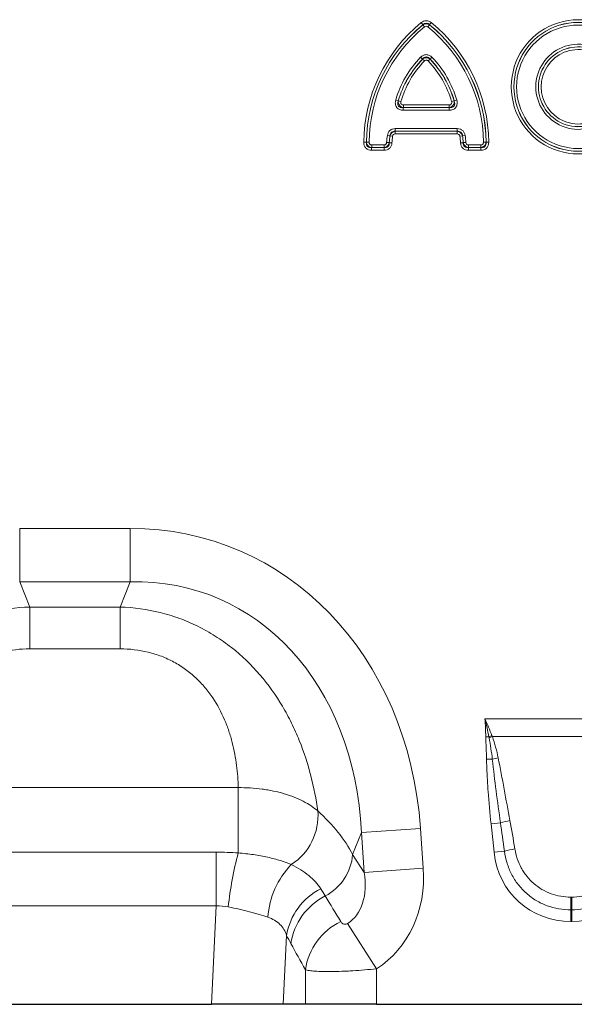
# Model space of a CAD drawing. Units: millimetres. Extents: x 0 to 420, y 0 to 297.
# Drawn here: x 255 to 274, y 217 to 249 of the extents above; entities that cross this region are included whole.
import ezdxf

# ---------------------------------------------------------------- set-up
doc = ezdxf.new("R2010")
doc.units = ezdxf.units.MM

msp = doc.modelspace()

# ---------------------------------------------------------------- linework, layer by layer
at = {"color": 8, "linetype": 'Continuous', "lineweight": 18}
for p, q in [((268.5256, 249.1784), (268.5797, 249.1119)), ((268.5796, 249.1095), (268.5797, 249.1119)), ((268.5796, 249.1095), (268.6337, 249.043)), ((268.796, 249.1095), (268.7419, 249.043)), ((268.85, 249.1784), (268.796, 249.1119)), ((268.796, 249.1119), (268.796, 249.1095)), ((268.5028, 248.0538), (268.5645, 247.9943)), ((268.5644, 247.9916), (268.6261, 247.9321)), ((268.8113, 247.9916), (268.7496, 247.9321)), ((268.8112, 247.9943), (268.8729, 248.0538)), ((267.694, 246.6575), (267.7763, 246.6336)), ((267.861, 246.6116), (267.7787, 246.6356)), ((269.5969, 246.6356), (269.5146, 246.6116)), ((269.5994, 246.6336), (269.6817, 246.6575)), ((267.9409, 246.3287), (267.9409, 246.4144)), ((267.9409, 246.4144), (269.4347, 246.4144)), ((269.4347, 246.3287), (267.9409, 246.3287)), ((267.9433, 246.5019), (269.4323, 246.5019)), ((267.9433, 246.5019), (267.9433, 246.4162)), ((269.4323, 246.4162), (267.9433, 246.4162)), ((269.4323, 246.5019), (269.4323, 246.4162)), ((269.4347, 246.4144), (269.4347, 246.3287)), ((267.6777, 245.7338), (267.6777, 245.6481)), ((267.6777, 245.7338), (269.698, 245.7338)), ((267.6777, 245.6481), (267.6793, 245.6463)), ((269.698, 245.6481), (267.6777, 245.6481)), ((267.6793, 245.6463), (269.6964, 245.6463)), ((267.6793, 245.6463), (267.6793, 245.5606)), ((269.6964, 245.6463), (269.698, 245.6481)), ((269.6964, 245.6463), (269.6964, 245.5606)), ((269.698, 245.7338), (269.698, 245.6481)), ((266.653, 245.2891), (266.7387, 245.2883)), ((266.7387, 245.2883), (266.7405, 245.2902)), ((266.7405, 245.2902), (266.8262, 245.2894)), ((267.4845, 245.2766), (267.399, 245.2826)), ((267.423, 245.5122), (267.5079, 245.5004)), ((267.4845, 245.2766), (267.4862, 245.2749)), ((267.5717, 245.2689), (267.4862, 245.2749)), ((267.5094, 245.4985), (267.5079, 245.5004)), ((267.5094, 245.4985), (267.5944, 245.4867)), ((269.6964, 245.5606), (267.6793, 245.5606)), ((269.8662, 245.4985), (269.7813, 245.4867)), ((269.8895, 245.2749), (269.804, 245.2689)), ((269.8678, 245.5004), (269.8662, 245.4985)), ((269.9527, 245.5122), (269.8678, 245.5004)), ((269.8895, 245.2749), (269.8912, 245.2766)), ((269.9767, 245.2826), (269.8912, 245.2766)), ((270.6352, 245.2902), (270.5495, 245.2894)), ((270.6352, 245.2902), (270.637, 245.2883)), ((270.7227, 245.2891), (270.637, 245.2883)), ((266.9119, 245.1171), (266.9101, 245.1153)), ((266.9101, 245.0296), (266.9101, 245.1153)), ((266.9101, 245.1153), (267.3152, 245.1153)), ((267.3152, 245.0296), (266.9101, 245.0296)), ((266.9119, 245.1171), (266.9119, 245.2028)), ((266.9119, 245.2028), (267.3135, 245.2028)), ((267.3135, 245.1171), (266.9119, 245.1171)), ((267.3135, 245.1171), (267.3135, 245.2028)), ((267.3152, 245.1153), (267.3135, 245.1171)), ((267.3152, 245.0296), (267.3152, 245.1153)), ((270.0622, 245.1171), (270.0605, 245.1153)), ((270.0605, 245.1153), (270.4656, 245.1153)), ((270.0605, 245.1153), (270.0605, 245.0296)), ((270.4656, 245.0296), (270.0605, 245.0296)), ((270.0622, 245.2028), (270.0622, 245.1171)), ((270.0622, 245.2028), (270.4637, 245.2028)), ((270.4637, 245.1171), (270.0622, 245.1171)), ((270.4637, 245.2028), (270.4637, 245.1171)), ((270.4656, 245.1153), (270.4637, 245.1171)), ((270.4656, 245.1153), (270.4656, 245.0296)), ((255.4541, 232.733), (259.0535, 232.733)), ((255.4541, 231.0009), (255.4541, 232.733)), ((259.0535, 231.0009), (259.0535, 232.733)), ((259.0535, 231.0009), (255.4541, 231.0009)), ((255.4541, 231.0009), (255.7798, 230.1771)), ((258.7278, 230.1771), (259.0535, 231.0009)), ((255.7798, 230.1771), (258.7278, 230.1771)), ((255.7798, 228.8164), (255.7798, 230.1771)), ((258.7278, 228.8164), (258.7278, 230.1771)), ((258.7278, 228.8164), (255.7798, 228.8164)), ((270.5982, 226.5365), (276.2174, 226.5365)), ((270.7248, 225.9607), (270.624, 225.9594)), ((275.9758, 225.9613), (270.8398, 225.9613)), ((270.8389, 225.2322), (270.6493, 225.2284)), ((251.9377, 224.3034), (262.5699, 224.3034)), ((262.5699, 222.1814), (262.5699, 224.3034)), ((271.1049, 223.1618), (270.7974, 223.1295)), ((266.5751, 222.8441), (266.292, 222.128)), ((266.5751, 222.8441), (268.5022, 222.9789)), ((266.6656, 221.5496), (266.5751, 222.8441)), ((268.5022, 222.9789), (268.5927, 221.6844)), ((270.8951, 222.2002), (270.7974, 223.1295)), ((252.6584, 222.2042), (261.8492, 222.2042)), ((261.8492, 220.4555), (261.8492, 222.2042)), ((271.234, 222.2359), (270.8951, 222.2002)), ((266.292, 222.128), (266.6656, 221.5496)), ((266.6656, 221.5496), (268.5927, 221.6844)), ((273.3927, 220.7435), (273.4229, 220.7435)), ((273.3927, 220.7435), (273.3927, 220.3282)), ((273.4229, 220.7435), (273.4229, 220.3282)), ((261.8492, 220.4555), (252.6584, 220.4555)), ((261.6982, 217.2583), (261.8492, 220.4555)), ((273.3927, 220.3282), (273.3927, 219.9513)), ((273.4229, 220.3282), (273.3927, 220.3282)), ((273.4229, 220.3282), (273.4229, 219.9513)), ((266.1258, 219.8847), (267.0712, 218.4136)), ((273.4229, 219.9513), (273.3927, 219.9513)), ((264.1417, 219.4942), (264.0361, 217.2583)), ((264.7529, 217.2583), (264.7529, 218.383)), ((267.0712, 218.4136), (267.0712, 217.2583))]:
    msp.add_line(p, q, dxfattribs=at)
at = {"color": 7, "linetype": 'Continuous', "lineweight": 25}
for p, q in [((252.8095, 217.2583), (261.6982, 217.2583)), ((264.0361, 217.2583), (261.6982, 217.2583)), ((264.7529, 217.2583), (264.0361, 217.2583)), ((267.0712, 217.2583), (264.7529, 217.2583)), ((267.0712, 217.2583), (279.8365, 217.2583))]:
    msp.add_line(p, q, dxfattribs=at)
at = {"color": 8, "linetype": 'Continuous', "lineweight": 18}
for centre, radius, start, end in [((271.7254, 245.2423), 5.0727, 129.10832, 179.47061), ((271.7254, 245.2423), 4.9869, 129.10832, 179.47061), ((271.7254, 245.2423), 4.9851, 129.12581, 179.4489), ((265.6503, 245.2423), 4.9869, 0.52939, 50.89168), ((265.6503, 245.2423), 4.9851, 0.5511, 50.87419), ((265.6503, 245.2423), 5.0727, 0.52939, 50.89168), ((273.6379, 247.0933), 2.1817, 43.18624, 316.81376), ((273.6379, 247.0933), 2.0959, 43.18624, 316.81376), ((273.6379, 247.0933), 2.0941, 43.24418, 316.75582), ((273.6379, 247.0933), 2.0084, 43.24418, 316.75582), ((271.7254, 245.2423), 4.8994, 129.12581, 179.4489), ((265.6503, 245.2423), 4.8994, 0.5511, 50.87419), ((273.6379, 247.0933), 1.3841, 44.55563, 315.44437), ((273.6379, 247.0933), 1.2984, 44.55563, 315.44437), ((273.6379, 247.0933), 1.2966, 44.49163, 315.50837), ((273.6379, 247.0933), 1.2108, 44.49163, 315.50837), ((270.9213, 245.7205), 3.3606, 136.02684, 163.8089), ((270.9213, 245.7205), 3.2749, 136.02684, 163.8089), ((270.9213, 245.7205), 3.2731, 136.06145, 163.76444), ((270.9213, 245.7205), 3.1873, 136.06145, 163.76444), ((266.4544, 245.7205), 3.1873, 16.23556, 43.93855), ((266.4544, 245.7205), 3.2749, 16.1911, 43.97316), ((266.4544, 245.7205), 3.2731, 16.23556, 43.93855), ((266.4544, 245.7205), 3.3606, 16.1911, 43.97316), ((270.7514, 245.0481), 3.3606, 172.0618, 175.99893), ((270.7514, 245.0481), 3.2749, 172.0618, 175.99893), ((270.7514, 245.0481), 3.2731, 172.09085, 176.02697), ((270.7514, 245.0481), 3.1873, 172.09085, 176.02697), ((266.6243, 245.0481), 3.1873, 3.97303, 7.90915), ((266.6243, 245.0481), 3.2731, 3.97303, 7.90915), ((266.6243, 245.0481), 3.2749, 4.00107, 7.9382), ((266.6243, 245.0481), 3.3606, 4.00107, 7.9382), ((272.3784, 221.6358), 4.6303, 109.59446, 110.92436), ((272.3237, 221.8889), 4.3343, 110.02035, 111.54104), ((271.7672, 221.501), 3.8449, 101.07603, 103.97087), ((263.2833, 223.3881), 1.8816, 302.49548, 4.76457), ((271.9254, 220.2957), 2.9813, 99.91114, 105.97641), ((271.9578, 219.7329), 2.6055, 98.4943, 106.12845), ((273.6406, 219.2075), 11.4631, 164.96378, 173.90898), ((264.6191, 222.2657), 1.6785, 297.77017, 355.29617), ((266.2572, 219.9019), 2.7314, 135.94883, 176.04141), ((266.1904, 219.1644), 2.0751, 116.82194, 170.8529), ((266.3436, 218.9221), 2.0837, 116.89235, 171.48115), ((266.8181, 218.0728), 2.0883, 115.98604, 171.45748)]:
    msp.add_arc(centre, radius, start, end, dxfattribs=at)
for centre, major_axis, ratio, start_param, end_param in [((257.8667, 220.7241), (4.5002, 11.384), 0.8495889, 5.2252853, 6.6071986), ((257.8667, 220.7241), (3.8755, 9.8038), 0.79681, 5.2252853, 6.6071986), ((258.1187, 221.3615), (8.5342, -1.0135), 0.5613096, 0.3657013, 0.6705895), ((271.3447, 217.9224), (-0.8771, 8.3067), 0.0478854, 5.2533309, 5.3898429), ((271.3447, 217.9607), (-0.8812, 8.3062), 0.0957708, 5.2532608, 5.3897729), ((273.5551, 222.6431), (1.8494, 2.0539), 0.940719, 2.438827, 3.8443583), ((273.2606, 222.6431), (-1.8494, 2.0539), 0.940719, 2.438827, 3.8443583), ((264.8432, 221.8763), (-2.2341, 3.4587), 0.8743147, 3.139546, 4.1499486), ((264.8432, 221.8763), (-1.2853, 1.9898), 0.6754243, 3.139546, 4.1499486), ((282.2395, 194.9449), (-32.1944, 52.266), 0.0148265, 1.044649, 1.0628334), ((280.3076, 194.9449), (-30.2395, 52.3646), 0.0326574, 1.0697723, 1.0879567)]:
    msp.add_ellipse(centre, major_axis=major_axis, ratio=ratio, start_param=start_param, end_param=end_param, dxfattribs=at)
for points, knots in [([(268.5256, 249.1784), (268.5486, 249.1971), (268.5738, 249.2121), (268.6293, 249.2331), (268.658, 249.2386), (268.747, 249.2387), (268.804, 249.2158), (268.85, 249.1784)], [0, 0, 0, 0, 0.25, 0.25, 0.5, 0.5, 1, 1, 1, 1]), ([(268.5796, 249.1095), (268.6115, 249.1306), (268.6491, 249.1422), (268.7264, 249.1422), (268.7642, 249.1306), (268.796, 249.1095)], [0, 0, 0, 0, 0.5, 0.5, 1, 1, 1, 1]), ([(268.796, 249.1119), (268.7814, 249.1259), (268.7651, 249.1378), (268.7282, 249.1548), (268.7082, 249.1595), (268.6672, 249.1595), (268.6474, 249.1548), (268.6104, 249.1377), (268.5942, 249.1259), (268.5797, 249.1119)], [0, 0, 0, 0, 0.25, 0.25, 0.5, 0.5, 0.75, 0.75, 1, 1, 1, 1]), ([(268.7419, 249.043), (268.7266, 249.0555), (268.7076, 249.0632), (268.668, 249.0631), (268.6491, 249.0555), (268.6337, 249.043)], [0, 0, 0, 0, 0.5, 0.5, 1, 1, 1, 1]), ([(268.5028, 248.0538), (268.5271, 248.079), (268.5552, 248.1001), (268.6025, 248.1224), (268.6188, 248.1282), (268.6526, 248.136), (268.6702, 248.1381), (268.7223, 248.1382), (268.7571, 248.1299), (268.8201, 248.1003), (268.8485, 248.0791), (268.8729, 248.0538)], [0, 0, 0, 0, 0.25, 0.25, 0.375, 0.375, 0.5, 0.5, 0.75, 0.75, 1, 1, 1, 1]), ([(268.5644, 247.9916), (268.5816, 248.0056), (268.601, 248.0168), (268.6429, 248.032), (268.6653, 248.036), (268.7325, 248.036), (268.7769, 248.0197), (268.8113, 247.9916)], [0, 0, 0, 0, 0.25, 0.25, 0.5, 0.5, 1, 1, 1, 1]), ([(268.8112, 247.9943), (268.7961, 248.0132), (268.7781, 248.0301), (268.7365, 248.0547), (268.7125, 248.0622), (268.6634, 248.0623), (268.6393, 248.0548), (268.5972, 248.0299), (268.5796, 248.0132), (268.5645, 247.9943)], [0, 0, 0, 0, 0.25, 0.25, 0.5, 0.5, 0.75, 0.75, 1, 1, 1, 1]), ([(268.7496, 247.9321), (268.7414, 247.9406), (268.7319, 247.9477), (268.711, 247.9576), (268.6993, 247.9603), (268.6762, 247.9603), (268.6646, 247.9576), (268.6436, 247.9476), (268.6342, 247.9406), (268.6261, 247.9321)], [0, 0, 0, 0, 0.25, 0.25, 0.5, 0.5, 0.75, 0.75, 1, 1, 1, 1]), ([(267.9409, 246.3287), (267.9204, 246.3287), (267.9002, 246.3303), (267.8603, 246.3375), (267.8404, 246.3431), (267.784, 246.3663), (267.7501, 246.3912), (267.7135, 246.4398), (267.7035, 246.4581), (267.6891, 246.496), (267.6844, 246.5162), (267.6776, 246.5769), (267.6825, 246.6182), (267.694, 246.6575)], [0, 0, 0, 0, 0.125, 0.125, 0.25, 0.25, 0.5, 0.5, 0.625, 0.625, 0.75, 0.75, 1, 1, 1, 1]), ([(267.7763, 246.6336), (267.7654, 246.6067), (267.7581, 246.578), (267.7575, 246.5345), (267.7592, 246.5197), (267.7671, 246.4918), (267.7736, 246.4782), (267.7911, 246.4548), (267.8023, 246.4447), (267.8273, 246.4291), (267.8407, 246.4236), (267.8828, 246.4122), (267.9121, 246.4114), (267.9409, 246.4144)], [0, 0, 0, 0, 0.25, 0.25, 0.375, 0.375, 0.5, 0.5, 0.625, 0.625, 0.75, 0.75, 1, 1, 1, 1]), ([(267.9433, 246.4162), (267.9184, 246.4198), (267.8942, 246.4279), (267.8501, 246.4533), (267.8303, 246.4705), (267.7995, 246.5116), (267.7883, 246.5354), (267.7762, 246.585), (267.7751, 246.6106), (267.7787, 246.6356)], [0, 0, 0, 0, 0.25, 0.25, 0.5, 0.5, 0.75, 0.75, 1, 1, 1, 1]), ([(267.861, 246.6116), (267.8572, 246.5985), (267.8555, 246.5847), (267.8585, 246.5577), (267.8634, 246.5444), (267.8797, 246.5227), (267.891, 246.5145), (267.9161, 246.5041), (267.9297, 246.5019), (267.9433, 246.5019)], [0, 0, 0, 0, 0.25, 0.25, 0.5, 0.5, 0.75, 0.75, 1, 1, 1, 1]), ([(269.5969, 246.6356), (269.6005, 246.6107), (269.5995, 246.5851), (269.5875, 246.5357), (269.5764, 246.5119), (269.5456, 246.4708), (269.5258, 246.4534), (269.4816, 246.428), (269.4572, 246.4198), (269.4323, 246.4162)], [0, 0, 0, 0, 0.25, 0.25, 0.5, 0.5, 0.75, 0.75, 1, 1, 1, 1]), ([(269.4323, 246.5019), (269.446, 246.5019), (269.4597, 246.5042), (269.4848, 246.5145), (269.4962, 246.523), (269.5124, 246.5447), (269.5172, 246.5579), (269.5201, 246.5848), (269.5184, 246.5985), (269.5146, 246.6116)], [0, 0, 0, 0, 0.25, 0.25, 0.5, 0.5, 0.75, 0.75, 1, 1, 1, 1]), ([(269.6817, 246.6575), (269.6874, 246.6379), (269.6914, 246.618), (269.6957, 246.5777), (269.6958, 246.557), (269.6892, 246.4964), (269.6748, 246.4569), (269.6384, 246.4081), (269.6237, 246.3934), (269.5913, 246.3689), (269.5732, 246.3588), (269.5168, 246.3354), (269.4757, 246.3287), (269.4347, 246.3287)], [0, 0, 0, 0, 0.125, 0.125, 0.25, 0.25, 0.5, 0.5, 0.625, 0.625, 0.75, 0.75, 1, 1, 1, 1]), ([(269.4347, 246.4144), (269.4636, 246.4114), (269.4932, 246.4122), (269.5351, 246.4237), (269.5489, 246.4294), (269.5735, 246.4449), (269.5847, 246.4549), (269.6022, 246.4784), (269.6087, 246.4919), (269.6166, 246.5203), (269.6182, 246.5347), (269.6175, 246.5783), (269.6102, 246.6067), (269.5994, 246.6336)], [0, 0, 0, 0, 0.25, 0.25, 0.375, 0.375, 0.5, 0.5, 0.625, 0.625, 0.75, 0.75, 1, 1, 1, 1]), ([(267.423, 245.5122), (267.4273, 245.543), (267.4361, 245.5726), (267.4643, 245.6281), (267.4832, 245.6526), (267.53, 245.6934), (267.5572, 245.7089), (267.6156, 245.7291), (267.6465, 245.7338), (267.6777, 245.7338)], [0, 0, 0, 0, 0.25, 0.25, 0.5, 0.5, 0.75, 0.75, 1, 1, 1, 1]), ([(267.6777, 245.6481), (267.6564, 245.65), (267.635, 245.6488), (267.5938, 245.638), (267.5743, 245.6283), (267.5417, 245.5998), (267.5296, 245.5821), (267.513, 245.5424), (267.509, 245.5216), (267.5079, 245.5004)], [0, 0, 0, 0, 0.25, 0.25, 0.5, 0.5, 0.75, 0.75, 1, 1, 1, 1]), ([(267.5094, 245.4985), (267.519, 245.5372), (267.5404, 245.5728), (267.6012, 245.6258), (267.6396, 245.6422), (267.6793, 245.6463)], [0, 0, 0, 0, 0.5, 0.5, 1, 1, 1, 1]), ([(269.6964, 245.6463), (269.736, 245.6422), (269.7743, 245.6259), (269.8352, 245.573), (269.8566, 245.5372), (269.8662, 245.4985)], [0, 0, 0, 0, 0.5, 0.5, 1, 1, 1, 1]), ([(269.698, 245.7338), (269.7291, 245.7338), (269.7596, 245.7292), (269.8184, 245.7089), (269.8453, 245.6937), (269.8922, 245.6529), (269.9113, 245.6281), (269.9394, 245.573), (269.9484, 245.5431), (269.9527, 245.5122)], [0, 0, 0, 0, 0.25, 0.25, 0.5, 0.5, 0.75, 0.75, 1, 1, 1, 1]), ([(269.8678, 245.5004), (269.8667, 245.5217), (269.8625, 245.5428), (269.8461, 245.582), (269.8338, 245.6), (269.8011, 245.6284), (269.7819, 245.638), (269.7403, 245.6489), (269.7192, 245.65), (269.698, 245.6481)], [0, 0, 0, 0, 0.25, 0.25, 0.5, 0.5, 0.75, 0.75, 1, 1, 1, 1]), ([(266.9101, 245.0296), (266.8756, 245.0296), (266.8415, 245.035), (266.7934, 245.053), (266.7782, 245.0605), (266.7495, 245.0788), (266.7358, 245.0897), (266.6997, 245.1261), (266.6813, 245.1559), (266.6579, 245.2201), (266.6526, 245.2546), (266.653, 245.2891)], [0, 0, 0, 0, 0.25, 0.25, 0.375, 0.375, 0.5, 0.5, 0.75, 0.75, 1, 1, 1, 1]), ([(266.7387, 245.2883), (266.7362, 245.2647), (266.7372, 245.2405), (266.7493, 245.1946), (266.7607, 245.1728), (266.7946, 245.1384), (266.8163, 245.1267), (266.8627, 245.1141), (266.8864, 245.1131), (266.9101, 245.1153)], [0, 0, 0, 0, 0.25, 0.25, 0.5, 0.5, 0.75, 0.75, 1, 1, 1, 1]), ([(266.9119, 245.1171), (266.8902, 245.1197), (266.8691, 245.1257), (266.8295, 245.1448), (266.8113, 245.1577), (266.7647, 245.2047), (266.7452, 245.2468), (266.7405, 245.2902)], [0, 0, 0, 0, 0.25, 0.25, 0.5, 0.5, 1, 1, 1, 1]), ([(266.8262, 245.2894), (266.826, 245.2664), (266.8338, 245.2431), (266.8578, 245.2188), (266.8676, 245.2127), (266.8891, 245.2047), (266.9004, 245.2028), (266.9119, 245.2028)], [0, 0, 0, 0, 0.5, 0.5, 0.75, 0.75, 1, 1, 1, 1]), ([(267.3135, 245.2028), (267.3353, 245.2028), (267.3571, 245.2101), (267.3888, 245.2397), (267.3975, 245.2609), (267.399, 245.2826)], [0, 0, 0, 0, 0.5, 0.5, 1, 1, 1, 1]), ([(267.4845, 245.2766), (267.477, 245.2357), (267.4564, 245.1972), (267.3949, 245.1397), (267.3548, 245.1217), (267.3135, 245.1171)], [0, 0, 0, 0, 0.5, 0.5, 1, 1, 1, 1]), ([(267.3152, 245.1153), (267.3376, 245.1133), (267.3604, 245.1145), (267.4036, 245.126), (267.4242, 245.1366), (267.4577, 245.1678), (267.4695, 245.1873), (267.4841, 245.2303), (267.4867, 245.2524), (267.4862, 245.2749)], [0, 0, 0, 0, 0.25, 0.25, 0.5, 0.5, 0.75, 0.75, 1, 1, 1, 1]), ([(267.5717, 245.2689), (267.5694, 245.2363), (267.5622, 245.2046), (267.5426, 245.1598), (267.5347, 245.1457), (267.5163, 245.1194), (267.5055, 245.1069), (267.4699, 245.0736), (267.4415, 245.0567), (267.3805, 245.0347), (267.3479, 245.0296), (267.3152, 245.0296)], [0, 0, 0, 0, 0.25, 0.25, 0.375, 0.375, 0.5, 0.5, 0.75, 0.75, 1, 1, 1, 1]), ([(267.6793, 245.5606), (267.6585, 245.5606), (267.6378, 245.5539), (267.6066, 245.5267), (267.5972, 245.5072), (267.5944, 245.4867)], [0, 0, 0, 0, 0.5, 0.5, 1, 1, 1, 1]), ([(269.7813, 245.4867), (269.7784, 245.5073), (269.769, 245.5268), (269.7377, 245.554), (269.7172, 245.5606), (269.6964, 245.5606)], [0, 0, 0, 0, 0.5, 0.5, 1, 1, 1, 1]), ([(270.0605, 245.0296), (270.0278, 245.0296), (269.9956, 245.0346), (269.9496, 245.0511), (269.935, 245.058), (269.9074, 245.0745), (269.8943, 245.0844), (269.8586, 245.1176), (269.8397, 245.1448), (269.8136, 245.2041), (269.8062, 245.2363), (269.804, 245.2689)], [0, 0, 0, 0, 0.25, 0.25, 0.375, 0.375, 0.5, 0.5, 0.75, 0.75, 1, 1, 1, 1]), ([(269.8895, 245.2749), (269.8889, 245.2524), (269.8917, 245.2297), (269.9062, 245.1874), (269.9182, 245.1675), (269.9517, 245.1364), (269.972, 245.126), (270.0158, 245.1143), (270.0381, 245.1133), (270.0605, 245.1153)], [0, 0, 0, 0, 0.25, 0.25, 0.5, 0.5, 0.75, 0.75, 1, 1, 1, 1]), ([(270.0622, 245.1171), (270.0208, 245.1217), (269.981, 245.1396), (269.9194, 245.197), (269.8986, 245.2357), (269.8912, 245.2766)], [0, 0, 0, 0, 0.5, 0.5, 1, 1, 1, 1]), ([(269.9767, 245.2826), (269.9782, 245.2608), (269.987, 245.2395), (270.0187, 245.2101), (270.0404, 245.2028), (270.0622, 245.2028)], [0, 0, 0, 0, 0.5, 0.5, 1, 1, 1, 1]), ([(270.6352, 245.2902), (270.6328, 245.2685), (270.627, 245.2473), (270.6083, 245.2075), (270.5956, 245.1892), (270.549, 245.1422), (270.5071, 245.1222), (270.4637, 245.1171)], [0, 0, 0, 0, 0.25, 0.25, 0.5, 0.5, 1, 1, 1, 1]), ([(270.4637, 245.2028), (270.4868, 245.2028), (270.51, 245.2108), (270.534, 245.2351), (270.5401, 245.245), (270.5479, 245.2665), (270.5496, 245.2779), (270.5495, 245.2894)], [0, 0, 0, 0, 0.5, 0.5, 0.75, 0.75, 1, 1, 1, 1]), ([(270.7227, 245.2891), (270.723, 245.2547), (270.7179, 245.2205), (270.7003, 245.1722), (270.693, 245.1569), (270.675, 245.128), (270.6642, 245.1143), (270.6282, 245.0779), (270.5985, 245.0591), (270.5346, 245.0352), (270.5001, 245.0296), (270.4656, 245.0296)], [0, 0, 0, 0, 0.25, 0.25, 0.375, 0.375, 0.5, 0.5, 0.75, 0.75, 1, 1, 1, 1]), ([(270.4656, 245.1153), (270.4893, 245.1131), (270.5134, 245.1142), (270.5592, 245.1267), (270.5809, 245.1384), (270.6149, 245.1727), (270.6264, 245.1945), (270.6386, 245.2409), (270.6394, 245.2647), (270.637, 245.2883)], [0, 0, 0, 0, 0.25, 0.25, 0.5, 0.5, 0.75, 0.75, 1, 1, 1, 1]), ([(249.3493, 223.5444), (249.4036, 223.9255), (249.4779, 224.3083), (249.6753, 225.074), (249.7984, 225.457), (249.9905, 225.9335), (250.0309, 226.0288), (250.115, 226.2173), (250.1588, 226.3108), (250.2956, 226.5889), (250.394, 226.7711), (250.7124, 227.3068), (250.9555, 227.6499), (251.5137, 228.298), (251.8211, 228.5942), (252.2436, 228.9256), (252.33, 228.9899), (252.5067, 229.1145), (252.5973, 229.1749), (252.8729, 229.3485), (253.062, 229.4541), (253.4506, 229.645), (253.6502, 229.7303), (253.9576, 229.8426), (254.0617, 229.8774), (254.2714, 229.9415), (254.3768, 229.9706), (254.9064, 230.102), (255.3389, 230.1619), (255.7798, 230.1771)], [0, 0, 0, 0, 0.125, 0.125, 0.25, 0.25, 0.28125, 0.28125, 0.3125, 0.3125, 0.375, 0.375, 0.5, 0.5, 0.625, 0.625, 0.65625, 0.65625, 0.6875, 0.6875, 0.75, 0.75, 0.8125, 0.8125, 0.84375, 0.84375, 0.875, 0.875, 1, 1, 1, 1]), ([(258.7278, 230.1771), (259.1688, 230.1619), (259.6012, 230.102), (260.1309, 229.9706), (260.2363, 229.9415), (260.4459, 229.8774), (260.55, 229.8426), (260.8575, 229.7303), (261.057, 229.645), (261.4457, 229.4541), (261.6347, 229.3485), (261.9104, 229.1749), (262.0009, 229.1145), (262.1777, 228.9899), (262.2641, 228.9256), (262.6865, 228.5942), (262.994, 228.298), (263.5521, 227.6499), (263.7952, 227.3068), (264.1136, 226.7711), (264.212, 226.5889), (264.3488, 226.3108), (264.3926, 226.2173), (264.4767, 226.0288), (264.5171, 225.9335), (264.7092, 225.457), (264.8323, 225.074), (265.0298, 224.3083), (265.1041, 223.9255), (265.1584, 223.5444)], [0, 0, 0, 0, 0.125, 0.125, 0.15625, 0.15625, 0.1875, 0.1875, 0.25, 0.25, 0.3125, 0.3125, 0.34375, 0.34375, 0.375, 0.375, 0.5, 0.5, 0.625, 0.625, 0.6875, 0.6875, 0.71875, 0.71875, 0.75, 0.75, 0.875, 0.875, 1, 1, 1, 1]), ([(255.7798, 228.8164), (255.4717, 228.8164), (255.1696, 228.7817), (254.7262, 228.6735), (254.5797, 228.6277), (254.2988, 228.5195), (254.1633, 228.4569), (253.9674, 228.3506), (253.9033, 228.3131), (253.7777, 228.2339), (253.7159, 228.1922), (253.5368, 228.0625), (253.425, 227.97), (253.2152, 227.7742), (253.1172, 227.6709), (252.9341, 227.4546), (252.8488, 227.3411), (252.6163, 226.9962), (252.4899, 226.7575), (252.3332, 226.3911), (252.2864, 226.2676), (252.2029, 226.0183), (252.1662, 225.8929), (252.0706, 225.5197), (252.0254, 225.2729), (251.9624, 224.7843), (251.9447, 224.5424), (251.9377, 224.3034)], [0, 0, 0, 0, 0.125, 0.125, 0.1875, 0.1875, 0.25, 0.25, 0.28125, 0.28125, 0.3125, 0.3125, 0.375, 0.375, 0.4375, 0.4375, 0.5, 0.5, 0.625, 0.625, 0.6875, 0.6875, 0.75, 0.75, 0.875, 0.875, 1, 1, 1, 1]), ([(262.5699, 224.3034), (262.5629, 224.5424), (262.5452, 224.7843), (262.4823, 225.2729), (262.437, 225.5197), (262.3415, 225.8929), (262.3048, 226.0183), (262.2212, 226.2676), (262.1745, 226.3911), (262.0177, 226.7575), (261.8913, 226.9962), (261.6589, 227.3411), (261.5736, 227.4546), (261.3904, 227.6709), (261.2924, 227.7742), (261.0826, 227.97), (260.9708, 228.0625), (260.7918, 228.1922), (260.73, 228.2339), (260.6043, 228.3131), (260.5403, 228.3506), (260.3444, 228.4569), (260.2089, 228.5195), (259.928, 228.6277), (259.7814, 228.6735), (259.338, 228.7817), (259.0359, 228.8164), (258.7278, 228.8164)], [0, 0, 0, 0, 0.125, 0.125, 0.25, 0.25, 0.3125, 0.3125, 0.375, 0.375, 0.5, 0.5, 0.5625, 0.5625, 0.625, 0.625, 0.6875, 0.6875, 0.71875, 0.71875, 0.75, 0.75, 0.8125, 0.8125, 0.875, 0.875, 1, 1, 1, 1]), ([(270.6493, 225.2284), (270.6469, 225.3503), (270.6424, 225.4721), (270.632, 225.7157), (270.6255, 225.8375), (270.624, 225.9594)], [0, 0, 0, 0, 0.5, 0.5, 1, 1, 1, 1]), ([(270.8389, 225.2322), (270.8262, 225.3476), (270.8106, 225.4627), (270.7746, 225.6921), (270.754, 225.8064), (270.7323, 225.9205)], [0, 0, 0, 0, 0.5, 0.5, 1, 1, 1, 1]), ([(270.8398, 225.9613), (270.8809, 225.8496), (270.9161, 225.7359), (270.9784, 225.5066), (271.0054, 225.3909), (271.0286, 225.2743)], [0, 0, 0, 0, 0.5, 0.5, 1, 1, 1, 1]), ([(270.7974, 223.1295), (270.7608, 223.4784), (270.7285, 223.8278), (270.6896, 224.3525), (270.6782, 224.5275), (270.6599, 224.8777), (270.6528, 225.053), (270.6493, 225.2284)], [0, 0, 0, 0, 0.5, 0.5, 0.75, 0.75, 1, 1, 1, 1]), ([(271.1049, 223.1618), (271.0551, 223.5062), (271.0077, 223.8509), (270.9184, 224.5409), (270.8762, 224.8862), (270.8389, 225.2322)], [0, 0, 0, 0, 0.5, 0.5, 1, 1, 1, 1]), ([(271.0286, 225.2743), (271.0961, 224.9347), (271.16, 224.5943), (271.2868, 223.9135), (271.3494, 223.573), (271.4123, 223.2325)], [0, 0, 0, 0, 0.5, 0.5, 1, 1, 1, 1]), ([(262.5699, 224.3034), (262.8338, 224.3058), (263.0911, 224.2898), (263.405, 224.2482), (263.4674, 224.2388), (263.5913, 224.2177), (263.6532, 224.206), (263.8353, 224.1678), (263.9521, 224.1384), (264.1771, 224.0721), (264.2853, 224.0352), (264.4926, 223.9537), (264.5921, 223.909), (264.8685, 223.767), (265.0268, 223.6613), (265.1584, 223.5444)], [0, 0, 0, 0, 0.25, 0.25, 0.3125, 0.3125, 0.375, 0.375, 0.5, 0.5, 0.625, 0.625, 0.75, 0.75, 1, 1, 1, 1]), ([(273.3927, 220.3282), (273.2603, 220.3282), (273.1282, 220.3397), (272.8681, 220.3858), (272.742, 220.42), (272.4978, 220.5104), (272.3794, 220.5668), (272.152, 220.7026), (272.0456, 220.7805), (271.8476, 220.9563), (271.7581, 221.0524), (271.6381, 221.2072), (271.6005, 221.2606), (271.53, 221.3711), (271.4969, 221.4285), (271.406, 221.6045), (271.3566, 221.7257), (271.2793, 221.9755), (271.2511, 222.1046), (271.234, 222.2359)], [0, 0, 0, 0, 0.125, 0.125, 0.25, 0.25, 0.375, 0.375, 0.5, 0.5, 0.625, 0.625, 0.6875, 0.6875, 0.75, 0.75, 0.875, 0.875, 1, 1, 1, 1]), ([(271.573, 222.3098), (271.5908, 222.2017), (271.6171, 222.0954), (271.6865, 221.8899), (271.7296, 221.7903), (271.8077, 221.6459), (271.8359, 221.5988), (271.8959, 221.508), (271.9278, 221.4641), (272.0291, 221.3369), (272.1043, 221.2582), (272.2703, 221.1139), (272.3592, 221.0499), (272.549, 220.9386), (272.6478, 220.8923), (272.8514, 220.8183), (272.9564, 220.7903), (273.1728, 220.7527), (273.2826, 220.7435), (273.3927, 220.7435)], [0, 0, 0, 0, 0.125, 0.125, 0.25, 0.25, 0.3125, 0.3125, 0.375, 0.375, 0.5, 0.5, 0.625, 0.625, 0.75, 0.75, 0.875, 0.875, 1, 1, 1, 1]), ([(273.4229, 220.7435), (273.5329, 220.7435), (273.643, 220.7528), (273.8577, 220.79), (273.963, 220.8178), (274.1176, 220.874), (274.1686, 220.8953), (274.2675, 220.9418), (274.3157, 220.9673), (274.4561, 221.0498), (274.5446, 221.1133), (274.7107, 221.2576), (274.7864, 221.3367), (274.8888, 221.4652), (274.9211, 221.5099), (274.9811, 221.601), (275.0089, 221.6476), (275.0859, 221.7902), (275.1288, 221.8892), (275.1983, 222.0946), (275.2249, 222.2016), (275.2427, 222.3098)], [0, 0, 0, 0, 0.125, 0.125, 0.25, 0.25, 0.3125, 0.3125, 0.375, 0.375, 0.5, 0.5, 0.625, 0.625, 0.6875, 0.6875, 0.75, 0.75, 0.875, 0.875, 1, 1, 1, 1]), ([(275.5816, 222.2359), (275.5645, 222.1046), (275.5362, 221.9745), (275.4587, 221.7248), (275.4095, 221.6044), (275.32, 221.4307), (275.2874, 221.374), (275.2168, 221.263), (275.1786, 221.2085), (275.0574, 221.052), (274.9672, 220.9555), (274.7691, 220.7798), (274.6633, 220.7025), (274.4951, 220.6019), (274.4374, 220.5709), (274.3188, 220.514), (274.2576, 220.4881), (274.072, 220.4194), (273.9456, 220.3854), (273.6877, 220.3398), (273.5555, 220.3282), (273.4229, 220.3282)], [0, 0, 0, 0, 0.125, 0.125, 0.25, 0.25, 0.3125, 0.3125, 0.375, 0.375, 0.5, 0.5, 0.625, 0.625, 0.6875, 0.6875, 0.75, 0.75, 0.875, 0.875, 1, 1, 1, 1]), ([(262.5699, 222.1814), (262.7385, 222.1671), (262.9027, 222.1484), (263.1424, 222.1132), (263.2213, 222.1002), (263.3767, 222.0717), (263.453, 222.0562), (263.6013, 222.0231), (263.6735, 222.0054), (263.8119, 221.9685), (263.8783, 221.9492), (264.0699, 221.8891), (264.1872, 221.8461), (264.2941, 221.8011)], [0, 0, 0, 0, 0.25, 0.25, 0.375, 0.375, 0.5, 0.5, 0.625, 0.625, 0.75, 0.75, 1, 1, 1, 1]), ([(264.2941, 221.8011), (264.404, 221.7484), (264.5063, 221.6926), (264.6965, 221.5744), (264.7846, 221.5116), (265.025, 221.3145), (265.1543, 221.1709), (265.2541, 221.0162)], [0, 0, 0, 0, 0.25, 0.25, 0.5, 0.5, 1, 1, 1, 1]), ([(263.5324, 220.0905), (263.4443, 220.1197), (263.3506, 220.1496), (263.2018, 220.1942), (263.1508, 220.2091), (263.046, 220.2385), (262.9919, 220.2532), (262.8275, 220.2961), (262.7146, 220.3233), (262.483, 220.3751), (262.3641, 220.3998), (262.2422, 220.4238)], [0, 0, 0, 0, 0.25, 0.25, 0.375, 0.375, 0.5, 0.5, 0.75, 0.75, 1, 1, 1, 1]), ([(264.1417, 219.4942), (264.0961, 219.6338), (264.0256, 219.7567), (263.8734, 219.9094), (263.8144, 219.9551), (263.6837, 220.0322), (263.6115, 220.0642), (263.5324, 220.0905)], [0, 0, 0, 0, 0.5, 0.5, 0.75, 0.75, 1, 1, 1, 1]), ([(265.9031, 219.95), (265.9117, 219.9357), (265.9219, 219.9223), (265.9464, 219.8979), (265.9606, 219.8869), (265.9946, 219.8691), (266.0142, 219.862), (266.0517, 219.8601), (266.0654, 219.861), (266.0953, 219.8685), (266.1111, 219.8753), (266.1258, 219.8847)], [0, 0, 0, 0, 0.25, 0.25, 0.5, 0.5, 0.75, 0.75, 0.875, 0.875, 1, 1, 1, 1]), ([(267.0712, 218.4136), (266.94, 218.3996), (266.8099, 218.3872), (266.5518, 218.3656), (266.4237, 218.3564), (266.238, 218.3451), (266.177, 218.3418), (266.0567, 218.336), (265.9973, 218.3335), (265.8235, 218.3272), (265.7137, 218.3247), (265.506, 218.3229), (265.4078, 218.3236), (265.2293, 218.328), (265.1482, 218.3316), (265.0391, 218.3393), (265.0047, 218.3422), (264.941, 218.3486), (264.9117, 218.3522), (264.831, 218.3638), (264.787, 218.3728), (264.7529, 218.383)], [0, 0, 0, 0, 0.125, 0.125, 0.25, 0.25, 0.3125, 0.3125, 0.375, 0.375, 0.5, 0.5, 0.625, 0.625, 0.75, 0.75, 0.8125, 0.8125, 0.875, 0.875, 1, 1, 1, 1])]:
    msp.add_open_spline(points, degree=3, knots=knots, dxfattribs=at)
for points in [[(268.5644, 247.9916), (268.5644, 247.9925), (268.5644, 247.9934), (268.5645, 247.9943)], [(268.8112, 247.9943), (268.8112, 247.9934), (268.8112, 247.9925), (268.8113, 247.9916)], [(267.7763, 246.6336), (267.7771, 246.6343), (267.7779, 246.6349), (267.7787, 246.6356)], [(269.5969, 246.6356), (269.5977, 246.6349), (269.5986, 246.6343), (269.5994, 246.6336)], [(267.9433, 246.4162), (267.9425, 246.4156), (267.9417, 246.415), (267.9409, 246.4144)], [(269.4347, 246.4144), (269.4339, 246.415), (269.4331, 246.4156), (269.4323, 246.4162)], [(270.624, 225.9594), (270.6215, 226.152), (270.6137, 226.3446), (270.5982, 226.5365)], [(270.7248, 225.9607), (270.6886, 226.1538), (270.6469, 226.3461), (270.5982, 226.5365)], [(270.8256, 225.998), (270.7561, 226.1796), (270.6804, 226.3596), (270.5982, 226.5365)], [(270.7323, 225.9205), (270.7297, 225.9339), (270.7272, 225.9473), (270.7248, 225.9607)], [(270.8256, 225.998), (270.8303, 225.9857), (270.835, 225.9735), (270.8398, 225.9613)], [(261.8492, 222.2042), (262.0899, 222.2042), (262.3302, 222.1964), (262.5699, 222.1814)], [(265.2541, 221.0162), (265.3054, 220.9368), (265.3544, 220.8583), (265.4012, 220.7804)], [(262.2422, 220.4238), (262.113, 220.4493), (261.982, 220.4605), (261.8492, 220.4555)], [(264.2829, 219.2308), (264.2356, 219.3163), (264.1885, 219.404), (264.1417, 219.4942)]]:
    msp.add_open_spline(points, degree=3, dxfattribs=at)

doc.saveas('drawing.dxf')
